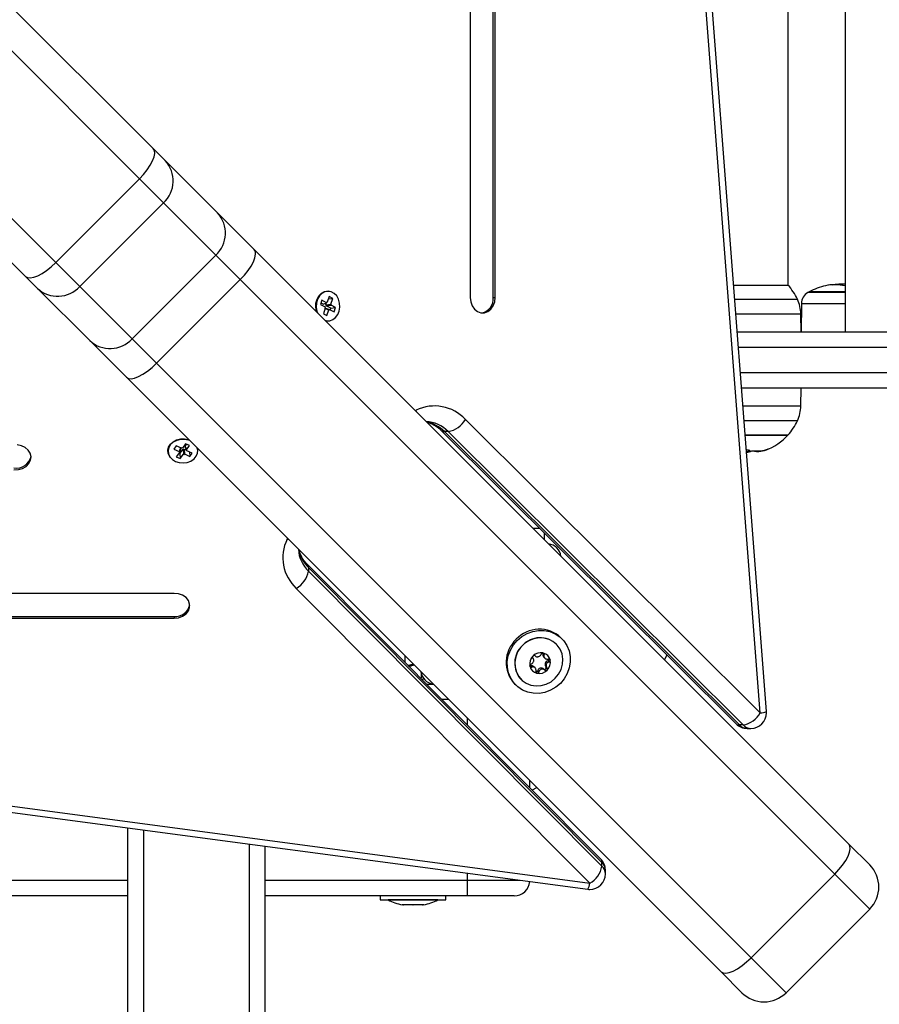
# Model space of a CAD drawing. Units: millimetres. Extents: x -5.7 to 11.4, y -0.5 to 15.
# Drawn here: x 6.2 to 6.5, y 6.1 to 6.4 of the extents above; entities that cross this region are included whole.
import ezdxf

# ---------------------------------------------------------------- set-up
doc = ezdxf.new("R2010")
doc.units = ezdxf.units.MM
doc.layers.add('DIASTASEIS', color=253, linetype='Continuous', lineweight=5)
doc.styles.get("Standard").update_dxf_attribs({"font": 'ARIALN.TTF'})
doc.dimstyles.get("Standard").update_dxf_attribs({"dimtxt": 0.18, "dimasz": 0.15, "dimexe": 0.18, "dimexo": 0.0625, "dimgap": 0.09, "dimtad": 0, "dimtih": 1, "dimtoh": 1, "dimzin": 0, "dimdsep": 46, "dimtxsty": 'Standard', "dimblk": 'OBLIQUE', "dimcen": 0.09, "dimadec": 0, "dimazin": 0, "dimtfac": 1, "dimtofl": 0, "dimtmove": 0, "dimatfit": 3, "dimfxl": 1, "dimtolj": 1, "dimtzin": 0, "dimarcsym": 0})

# ---------------------------------------------------------------- blocks, each defined once
blk = doc.blocks.new('sadw')
at = {"color": 7, "linetype": 'Continuous', "lineweight": 25}
for p, q in [((2650.311672920951, 2877.104497452993), (2650.311672920951, 2876.340497452993)), ((2650.191340855036, 2877.093379207158), (2650.191340855036, 2876.351615698827)), ((2650.198732367828, 2876.351615698827), (2650.198732367828, 2877.093379207158)), ((2650.199333365179, 2876.351615698827), (2650.199333365179, 2877.093379207158)), ((2650.293399525863, 2876.355459789721), (2650.293399525863, 2877.089535116264)), ((2650.284395062577, 2876.218260597316), (2650.235281889783, 2876.856432826355)), ((2650.286375334505, 2876.218644258434), (2650.237262161711, 2876.856816487474)), ((2649.784408899389, 2876.704550272775), (2650.089591297851, 2876.399367874314)), ((2650.085169098664, 2876.389647937877), (2649.778412623809, 2876.696404412731)), ((2649.751542566124, 2876.669534355046), (2650.058299040978, 2876.362777880192)), ((2650.048579104542, 2876.358355681004), (2649.74339670608, 2876.663538079466)), ((2650.089591297851, 2876.399367874314), (2650.093451381466, 2876.395507790699)), ((2650.093451381466, 2876.395507790699), (2650.110232041052, 2876.378727131113)), ((2650.085169098664, 2876.389647937877), (2650.058299040978, 2876.362777880192)), ((2650.092889265894, 2876.381927770647), (2650.085169098664, 2876.389647937877)), ((2650.092889265894, 2876.381927770647), (2650.066019208209, 2876.355057712961)), ((2650.10966992548, 2876.365147111061), (2650.092889265894, 2876.381927770647)), ((2650.110232041052, 2876.378727131113), (2650.121992965548, 2876.366966206616)), ((2650.121992965548, 2876.366966206616), (2650.312818522747, 2876.176140649417)), ((2650.058299040978, 2876.362777880192), (2650.066019208209, 2876.355057712961)), ((2650.10966992548, 2876.365147111061), (2650.082799867795, 2876.338277053375)), ((2650.117510541811, 2876.35730649473), (2650.10966992548, 2876.365147111061)), ((2650.052439188157, 2876.354495597389), (2650.048579104542, 2876.358355681004)), ((2650.117510541811, 2876.35730649473), (2650.090640484125, 2876.330436437045)), ((2650.308336099009, 2876.166480937531), (2650.117510541811, 2876.35730649473)), ((2650.069219847743, 2876.337714937803), (2650.052439188157, 2876.354495597389)), ((2650.066019208209, 2876.355057712961), (2650.082799867795, 2876.338277053375)), ((2650.275837550857, 2876.35557128834), (2650.293299525862, 2876.35557128834)), ((2650.311672920951, 2876.353394521993), (2650.30013787347, 2876.353394521993)), ((2650.310917616544, 2876.355983326443), (2650.311672920951, 2876.355967947324)), ((2650.310917616556, 2876.355433236035), (2650.310917616556, 2876.355983326443)), ((2650.143726372237, 2876.350694919655), (2650.143250886882, 2876.349317938274)), ((2650.14413873779, 2876.349438103694), (2650.143425512063, 2876.349823643908)), ((2650.145193777258, 2876.349901701428), (2650.143726372237, 2876.350694919655)), ((2650.14413873779, 2876.349438103694), (2650.145193777258, 2876.349901701428)), ((2650.144984478548, 2876.349253266192), (2650.14521707816, 2876.349926862826)), ((2650.145273024817, 2876.350131198325), (2650.145193777258, 2876.349901701428)), ((2650.145199851944, 2876.349919293408), (2650.145456450445, 2876.350032046047)), ((2650.145456450445, 2876.350032046047), (2650.145273024817, 2876.350131198325)), ((2650.146090430917, 2876.351868021222), (2650.145456450445, 2876.350032046047)), ((2650.145830053641, 2876.351113981882), (2650.147190984683, 2876.351273107551)), ((2650.147190984683, 2876.351273107551), (2650.146090430917, 2876.351868021222)), ((2650.146557004211, 2876.349437132376), (2650.147190984683, 2876.351273107551)), ((2650.198732367828, 2876.351615698827), (2650.199333365179, 2876.351615698827)), ((2650.143250886882, 2876.349317938274), (2650.144718291904, 2876.348524720046)), ((2650.144822469972, 2876.348196070871), (2650.144188489499, 2876.346360095696)), ((2650.144718291904, 2876.348524720046), (2650.144639044344, 2876.34829522315)), ((2650.144639044344, 2876.34829522315), (2650.144822469972, 2876.348196070871)), ((2650.144755584701, 2876.348002374531), (2650.145923023738, 2876.347601157201)), ((2650.144768646974, 2876.34799788538), (2650.144836746988, 2876.348195099554)), ((2650.144836746988, 2876.348195099554), (2650.146185696924, 2876.347731501819)), ((2650.144984478548, 2876.349253266192), (2650.146557004211, 2876.349437132376)), ((2650.145167904176, 2876.349154113913), (2650.144984478548, 2876.349253266192)), ((2650.145088656617, 2876.348924617017), (2650.145167904176, 2876.349154113913)), ((2650.145088656617, 2876.348924617017), (2650.146661182279, 2876.349108483201)), ((2650.146556061638, 2876.34813139879), (2650.145088656617, 2876.348924617017)), ((2650.145167904176, 2876.349154113913), (2650.146740429838, 2876.349337980098)), ((2650.145289043265, 2876.345765182026), (2650.145923023738, 2876.347601157201)), ((2650.145923023738, 2876.347601157201), (2650.146106449366, 2876.347502004923)), ((2650.146106449366, 2876.347502004923), (2650.146185696924, 2876.347731501819)), ((2650.146185696924, 2876.347731501819), (2650.147653101945, 2876.346938283592)), ((2650.146381436457, 2876.347625693155), (2650.146556061638, 2876.34813139879)), ((2650.146556061638, 2876.34813139879), (2650.1481285873, 2876.348315264974)), ((2650.146740429838, 2876.349337980098), (2650.146557004211, 2876.349437132376)), ((2650.146661182279, 2876.349108483201), (2650.146740429838, 2876.349337980098)), ((2650.1481285873, 2876.348315264974), (2650.146661182279, 2876.349108483201)), ((2650.147653101945, 2876.346938283592), (2650.1481285873, 2876.348315264974)), ((2650.297618520832, 2876.349688298985), (2650.297538313534, 2876.340497452993)), ((2650.144188489499, 2876.346360095696), (2650.145289043265, 2876.345765182026)), ((2650.297499525862, 2876.340497452993), (2650.297399780941, 2876.346211835729)), ((2650.276997619952, 2876.340497452993), (2650.346912463429, 2876.340497452993)), ((2650.080980772239, 2876.325954013308), (2650.069219847743, 2876.337714937803)), ((2650.082799867795, 2876.338277053375), (2650.090640484125, 2876.330436437045)), ((2650.090640484125, 2876.330436437045), (2650.281466041325, 2876.139610879846)), ((2650.271806329438, 2876.135128456108), (2650.080980772239, 2876.325954013308)), ((2650.346912463429, 2876.322497452993), (2650.278382884101, 2876.322497452993)), ((2650.297399780941, 2876.316783070257), (2650.297499525862, 2876.322497452993)), ((2650.189765701276, 2876.312438260413), (2650.284395062577, 2876.218260597316)), ((2650.182031654346, 2876.308894278307), (2650.276661015647, 2876.21471661521)), ((2650.184272987246, 2876.308525219628), (2650.183070992543, 2876.308525219628)), ((2650.183070992543, 2876.308525219628), (2650.277700353844, 2876.214347556532)), ((2650.278902348547, 2876.214347556532), (2650.184272987246, 2876.308525219628)), ((2650.279542953196, 2876.307423617645), (2650.293299525862, 2876.307423617645)), ((2650.288188702818, 2876.307423617645), (2650.279542953196, 2876.307423617645)), ((2650.293299525862, 2876.307423617645), (2650.288188702818, 2876.307423617645)), ((2650.096901072314, 2876.303970083416), (2650.09615484538, 2876.302930090649)), ((2650.09615484538, 2876.302930090649), (2650.097889790969, 2876.30213486047)), ((2650.098636017904, 2876.303174853237), (2650.096901072314, 2876.303970083416)), ((2650.098325475116, 2876.303317193722), (2650.097889790969, 2876.30213486047)), ((2650.098463645653, 2876.303168403782), (2650.097982288013, 2876.30186212457)), ((2650.098158050164, 2876.301465765198), (2650.099153019411, 2876.302852422221)), ((2650.098298534585, 2876.30324408414), (2650.098463645653, 2876.303168403782)), ((2650.098760389059, 2876.303348185364), (2650.098636017904, 2876.303174853237)), ((2650.098977257258, 2876.303248781592), (2650.098760389059, 2876.303348185364)), ((2650.099972226504, 2876.304635438615), (2650.098977257258, 2876.303248781592)), ((2650.099153019411, 2876.302852422221), (2650.099369887609, 2876.302753018449)), ((2650.099153019411, 2876.302852422221), (2650.099283497205, 2876.301265701936)), ((2650.099369887609, 2876.302753018449), (2650.099494258765, 2876.302926350576)), ((2650.099369887609, 2876.302753018449), (2650.099500365403, 2876.301166298163)), ((2650.099494258765, 2876.302926350576), (2650.100291449746, 2876.30256094988)), ((2650.099494258765, 2876.302926350576), (2650.099624736559, 2876.301339630291)), ((2650.09979710881, 2876.303750069151), (2650.100318502758, 2876.304476719328)), ((2650.09979710881, 2876.303750069151), (2650.100278466451, 2876.302652358958)), ((2650.099889605853, 2876.303477333251), (2650.099906426606, 2876.3035007758)), ((2650.099889605853, 2876.303477333251), (2650.100370963494, 2876.302379623058)), ((2650.101273435696, 2876.30403901598), (2650.099972226504, 2876.304635438615)), ((2650.100278466451, 2876.302652358958), (2650.101273435696, 2876.30403901598)), ((2650.10049533465, 2876.302552955186), (2650.100278466451, 2876.302652358958)), ((2650.100370963494, 2876.302379623058), (2650.10049533465, 2876.302552955186)), ((2650.102105909084, 2876.301584392879), (2650.100370963494, 2876.302379623058)), ((2650.28001517917, 2876.302791555543), (2650.279902168395, 2876.302756007074)), ((2650.097982288013, 2876.30186212457), (2650.096987318766, 2876.300475467548)), ((2650.096987318766, 2876.300475467548), (2650.098288527959, 2876.299879044913)), ((2650.097889790969, 2876.30213486047), (2650.097765419814, 2876.301961528342)), ((2650.097765419814, 2876.301961528342), (2650.097982288013, 2876.30186212457)), ((2650.097811773911, 2876.301624484485), (2650.098158050164, 2876.301465765198)), ((2650.098158050164, 2876.301465765198), (2650.098288527959, 2876.299879044913)), ((2650.098288527959, 2876.299879044913), (2650.099283497205, 2876.301265701936)), ((2650.099283497205, 2876.301265701936), (2650.099500365403, 2876.301166298163)), ((2650.099500365403, 2876.301166298163), (2650.099624736559, 2876.301339630291)), ((2650.099624736559, 2876.301339630291), (2650.101359682149, 2876.300544400112)), ((2650.101241584706, 2876.301980564859), (2650.101359682149, 2876.300544400112)), ((2650.101359682149, 2876.300544400112), (2650.102105909084, 2876.301584392879)), ((2650.211461719171, 2876.277497452993), (2650.213579066213, 2876.277497452993)), ((2650.233230363645, 2876.171285963208), (2650.139052700548, 2876.265915324509)), ((2650.139421759227, 2876.264875986312), (2650.139421759227, 2876.263673991609)), ((2650.233599422324, 2876.170246625011), (2650.139421759227, 2876.264875986312)), ((2650.139421759227, 2876.263673991609), (2650.233599422324, 2876.169044630308)), ((2650.22968638154, 2876.163551916278), (2650.135508718442, 2876.25818127758)), ((2650.096331280029, 2876.256606123819), (2649.354567771697, 2876.256606123819)), ((2649.354567771697, 2876.249214611028), (2650.096331280029, 2876.249214611028)), ((2649.354567771697, 2876.248613613676), (2650.096331280029, 2876.248613613676)), ((2650.096331280029, 2876.249214611028), (2650.096331280029, 2876.248613613676)), ((2650.220760477359, 2876.242035743901), (2650.22042395363, 2876.24237226763)), ((2650.218995299051, 2876.240265388304), (2650.218992710406, 2876.240267976948)), ((2650.170449525863, 2876.234367912642), (2650.170449525863, 2876.236485259684)), ((2650.214633483928, 2876.237280045688), (2650.214653151369, 2876.237461732031)), ((2650.215021659214, 2876.236891870403), (2650.214633483928, 2876.237280045688)), ((2650.214893742004, 2876.236169008546), (2650.215249141151, 2876.235813609399)), ((2650.210489516829, 2876.233293497552), (2650.210666933167, 2876.233313494927)), ((2650.211055108453, 2876.232925319641), (2650.210666933167, 2876.233313494927)), ((2650.212133369456, 2876.232697837705), (2650.211777970309, 2876.233053236851)), ((2650.216018741363, 2876.232635344273), (2650.215630566078, 2876.233023519559)), ((2650.216609262353, 2876.234597160482), (2650.216221087067, 2876.234985335768)), ((2650.175653956741, 2876.229777065614), (2650.175653956741, 2876.230656525732)), ((2650.175801199059, 2876.230265573175), (2650.175653956741, 2876.230310166819)), ((2650.213349818373, 2876.231337716502), (2650.212961643088, 2876.231725891788)), ((2650.215311634582, 2876.231928237492), (2650.214923459297, 2876.232316412777)), ((2650.17581220258, 2876.228979515267), (2650.176490502081, 2876.22924380664)), ((2650.177287190465, 2876.227497452993), (2650.179437332554, 2876.227497452993)), ((2650.205574711225, 2876.227523025226), (2650.205911234954, 2876.227186501496)), ((2650.207679001907, 2876.228954268449), (2650.207681590552, 2876.228951679805)), ((2650.278902348547, 2876.214347556532), (2650.277700353844, 2876.214347556532)), ((2649.863298299601, 2876.212555864266), (2650.22968638154, 2876.163551916278)), ((2650.280188081118, 2876.213260597316), (2650.281390075821, 2876.213260597316)), ((2649.862635458266, 2876.210604981637), (2650.229023540204, 2876.161601033649)), ((2650.210449525863, 2876.194176063242), (2650.210449525863, 2876.196485259684)), ((2650.081449525863, 2874.482044609976), (2650.081449525862, 2876.181338873605)), ((2650.312818522747, 2876.176140649417), (2650.319542158353, 2876.169417013811)), ((2650.125449525863, 2876.175453928604), (2650.125449525863, 2874.485430811231)), ((2650.233599422324, 2876.169044630308), (2650.233599422324, 2876.170246625011)), ((2650.234686381539, 2876.166556903035), (2650.234686381539, 2876.167758897737)), ((2650.308336099009, 2876.166480937531), (2650.281466041325, 2876.139610879846)), ((2650.190449525863, 2876.159497452993), (2650.190449525863, 2876.164497452993)), ((2650.081449525862, 2876.159497452993), (2649.826449525863, 2876.159497452993)), ((2650.190449525863, 2876.159497452993), (2650.125449525863, 2876.159497452993)), ((2650.162449525862, 2876.159497452993), (2650.162449525862, 2876.158197452993)), ((2650.162449525862, 2876.158197452993), (2650.183449525863, 2876.158197452993)), ((2650.164949525863, 2876.158197452993), (2650.164949525863, 2876.158187452993)), ((2650.172949525862, 2876.158187452993), (2650.164949525863, 2876.158187452993)), ((2650.180949525863, 2876.158187452993), (2650.172949525862, 2876.158187452993)), ((2650.180949525863, 2876.158187452993), (2650.180949525863, 2876.158197452993)), ((2650.183449525863, 2876.158197452993), (2650.183449525863, 2876.159497452993)), ((2650.205449525863, 2876.159497452993), (2650.190449525863, 2876.159497452993)), ((2650.16993223469, 2876.156624389249), (2650.1695033563, 2876.156624389249)), ((2650.172882764104, 2876.156624389249), (2650.169998996448, 2876.156624389249)), ((2650.175900055277, 2876.156624389249), (2650.173016287621, 2876.156624389249)), ((2650.176395695425, 2876.156624389249), (2650.175966817035, 2876.156624389249)), ((2650.292672100668, 2876.128404820503), (2650.319542158353, 2876.155274878187)), ((2650.278529965044, 2876.128404820503), (2650.271806329438, 2876.135128456108))]:
    blk.add_line(p, q, dxfattribs=at)
at = {"color": 8, "linetype": 'Continuous', "lineweight": 25}
for p, q in [((2650.311672920951, 2876.353172560027), (2650.299716931612, 2876.353172560027)), ((2650.307676756117, 2876.355660355131), (2650.307676756117, 2876.355666914485)), ((2650.276188405463, 2876.351012314569), (2650.296305774072, 2876.351012314569)), ((2650.297618520832, 2876.349688298985), (2650.311672920951, 2876.349688298985)), ((2650.277833189798, 2876.346211835729), (2650.276557846088, 2876.346211835729)), ((2650.297399780941, 2876.346211835729), (2650.277833189798, 2876.346211835729)), ((2650.348003179636, 2876.335497452993), (2650.277382415548, 2876.335497452993)), ((2650.277998088504, 2876.327497452993), (2650.348003179636, 2876.327497452993)), ((2650.173689413883, 2876.315269758281), (2650.173956262638, 2876.315394448635)), ((2650.174106348315, 2876.314852823849), (2650.173956262638, 2876.315394448635)), ((2650.278822657965, 2876.316783070257), (2650.297399780941, 2876.316783070257)), ((2650.290044059445, 2876.311982591416), (2650.279192098589, 2876.311982591416)), ((2650.296305774072, 2876.311982591416), (2650.290044059445, 2876.311982591416)), ((2650.281048009243, 2876.302527611792), (2650.281048009243, 2876.302460389494)), ((2650.13255253022, 2876.273990716218), (2650.132677220574, 2876.274257564972)), ((2650.13255253022, 2876.273990716218), (2650.133094155006, 2876.273840630541)), ((2650.184437332554, 2876.222497452993), (2650.182263323761, 2876.222497452993)), ((2650.190449525863, 2876.214271987942), (2650.190449525863, 2876.216485259684)), ((2650.086449525862, 2876.180670129855), (2650.086449525862, 2874.482429405573)), ((2650.120449525863, 2874.485046015634), (2650.120449525863, 2876.176122672354)), ((2650.190449525863, 2876.164497452993), (2650.190449525863, 2876.166760259851)), ((2650.319542158353, 2876.155274878187), (2650.308336099009, 2876.166480937531)), ((2649.821449525863, 2876.164497452993), (2650.081449525862, 2876.164497452993)), ((2650.125449525863, 2876.164497452993), (2650.190449525863, 2876.164497452993)), ((2650.190449525863, 2876.164497452993), (2650.207367866094, 2876.164497452993)), ((2650.281466041325, 2876.139610879846), (2650.292672100668, 2876.128404820503))]:
    blk.add_line(p, q, dxfattribs=at)
at = {"color": 7, "linetype": 'Continuous', "lineweight": 25, "flags": 128}
for points in [[(2650.085169098664, 2876.389647937877), (2650.086497698292, 2876.391078332041), (2650.087673446046, 2876.392555551496), (2650.088651158599, 2876.394022827525), (2650.089393263006, 2876.395423773535), (2650.08987124061, 2876.396704551954), (2650.090066723, 2876.397815943189), (2650.089972197899, 2876.398715237095), (2650.089591297851, 2876.399367874314)], [(2650.117510541811, 2876.35730649473), (2650.118840298637, 2876.358735731696), (2650.120019473514, 2876.360209524028), (2650.121002751413, 2876.361671234711), (2650.121752345515, 2876.363064691025), (2650.12223944934, 2876.364336343225), (2650.12244534376, 2876.365437322429), (2650.122362116369, 2876.366325318625), (2650.121992965548, 2876.366966206616)], [(2650.048579104542, 2876.358355681004), (2650.04923174176, 2876.357974780957), (2650.050131035667, 2876.357880255855), (2650.051242426901, 2876.358075738245), (2650.052523205321, 2876.358553715849), (2650.05392415133, 2876.359295820256), (2650.05539142736, 2876.360273532809), (2650.056868646814, 2876.361449280563), (2650.058299040978, 2876.362777880192)], [(2650.142036552082, 2876.346922620082), (2650.141952719355, 2876.347190487625), (2650.141736845897, 2876.34847763079), (2650.14180653117, 2876.349789913871), (2650.142156606938, 2876.351030010836), (2650.14276110968, 2876.352105949364), (2650.143575206194, 2876.352937932019), (2650.144538518666, 2876.353464254452), (2650.145579602618, 2876.353645881737), (2650.146621245613, 2876.353469343408), (2650.146697152801, 2876.35344188283)], [(2650.144740708877, 2876.344208547891), (2650.145179213885, 2876.344101088231), (2650.146214976818, 2876.344103619025), (2650.147211785124, 2876.344455690177), (2650.148095710089, 2876.345131190181), (2650.148801195044, 2876.346080020293), (2650.149275917397, 2876.347231810123), (2650.149484669162, 2876.348501136688), (2650.149411968176, 2876.349793859845), (2650.149063206339, 2876.35101410423), (2650.14846424972, 2876.352071369899), (2650.147659520192, 2876.352887244296), (2650.146708700863, 2876.353401217747), (2650.145682309652, 2876.353575171193), (2650.1446564693, 2876.353396203304), (2650.143707261694, 2876.352877587308), (2650.142905085218, 2876.352057786582), (2650.142309433633, 2876.350997601995), (2650.141964483692, 2876.349775662588), (2650.141895818753, 2876.348482594016), (2650.142108531382, 2876.347214297261), (2650.142299637572, 2876.346659534592)], [(2650.191340855036, 2876.351615698827), (2650.191502731446, 2876.350207036042), (2650.191975246411, 2876.34891249474), (2650.192720119579, 2876.347836950955), (2650.193677005755, 2876.34706753885), (2650.194768383713, 2876.346666591617), (2650.195905836502, 2876.346666591617), (2650.19699721446, 2876.34706753885), (2650.197954100637, 2876.347836950955), (2650.198698973804, 2876.34891249474), (2650.199171488769, 2876.350207036042), (2650.199333365179, 2876.351615698827)], [(2650.145602804492, 2876.34398735207), (2650.145069031038, 2876.344031017486), (2650.144893161406, 2876.344066010758)], [(2650.080980772239, 2876.325954013308), (2650.08162166023, 2876.325584862487), (2650.082509656426, 2876.325501635095), (2650.083610635631, 2876.325707529516), (2650.08488228783, 2876.32619463334), (2650.086275744144, 2876.326944227442), (2650.087737454828, 2876.327927505341), (2650.089211247159, 2876.329106680219), (2650.090640484125, 2876.330436437045)], [(2650.095130820137, 2876.300196601162), (2650.094900955878, 2876.300496703849), (2650.094428870858, 2876.301477806658), (2650.094305475059, 2876.302524325728), (2650.094539920181, 2876.303558645528), (2650.095114818503, 2876.304504055289), (2650.095987532446, 2876.305290438295), (2650.097093336809, 2876.305859472116), (2650.098350219141, 2876.306168954115), (2650.09966496223, 2876.30619593143), (2650.100940057595, 2876.305938403276), (2650.101024358773, 2876.305910426774)], [(2650.101291259748, 2876.305645788715), (2650.100913560171, 2876.305783409099), (2650.099657134811, 2876.306037166513), (2650.098361642252, 2876.306010584201), (2650.097123163249, 2876.305705633652), (2650.096033550125, 2876.30514493165), (2650.0951736145, 2876.304370062901), (2650.094607133866, 2876.303438495873), (2650.0943761215, 2876.302419320632), (2650.094497710533, 2876.301388124743), (2650.094962883261, 2876.300421387287), (2650.095737139952, 2876.299590806759), (2650.096763057529, 2876.298957983518)], [(2650.044891023139, 2876.296297053639), (2650.046312971147, 2876.296343761514), (2650.047660855943, 2876.296708764582), (2650.048825479918, 2876.297362492461), (2650.049712492163, 2876.298251984009), (2650.050250032221, 2876.29930517791), (2650.050394551794, 2876.300436750657), (2650.050134342766, 2876.301555028957), (2650.049490485724, 2876.302569416552), (2650.048515142136, 2876.303397733792), (2650.047287328541, 2876.30397287534), (2650.045906515092, 2876.304248246649)], [(2650.096763057529, 2876.298957983518), (2650.097964548379, 2876.298569851167), (2650.099252503421, 2876.298455195708), (2650.100531400923, 2876.298622520613), (2650.101706390907, 2876.299059416157), (2650.10269032974, 2876.299733479797), (2650.103410243182, 2876.300594719317), (2650.103812738545, 2876.301579260522), (2650.103867964591, 2876.302614084494), (2650.103743091941, 2876.303191693606)], [(2650.215118799782, 2876.273840372382), (2650.215117504745, 2876.274997452993), (2650.215118411121, 2876.275965455903)], [(2650.096331280029, 2876.248613613676), (2650.097739942813, 2876.248775490086), (2650.099034484116, 2876.249248005051), (2650.1001100279, 2876.249992878219), (2650.100879440005, 2876.250949764396), (2650.101280387238, 2876.252041142353), (2650.101280387238, 2876.253178595142), (2650.100879440005, 2876.2542699731), (2650.1001100279, 2876.255226859277), (2650.099034484116, 2876.255971732444), (2650.097739942813, 2876.256444247409), (2650.096331280029, 2876.256606123819)], [(2650.206426654948, 2876.241520323907), (2650.207908567794, 2876.242766952193), (2650.209575300436, 2876.243735843487), (2650.211370094293, 2876.244394003359), (2650.213231829813, 2876.244719018962), (2650.215097107824, 2876.244699822282), (2650.216902408523, 2876.244337067038), (2650.218586254558, 2876.243643106423), (2650.220091304574, 2876.242641572436), (2650.221366305895, 2876.241366571115), (2650.222367839882, 2876.2398615211), (2650.223061800496, 2876.238177675064), (2650.223424555741, 2876.236372374366), (2650.223443752421, 2876.234507096354), (2650.223118736817, 2876.232645360834), (2650.222460576946, 2876.230850566978), (2650.221491685651, 2876.229183834336), (2650.220245057366, 2876.227701921489), (2650.21876314452, 2876.226455293204), (2650.217096411878, 2876.22548640191), (2650.215301618021, 2876.224828242038), (2650.213439882501, 2876.224503226434), (2650.21157460449, 2876.224522423115), (2650.209769303791, 2876.224885178359), (2650.208085457755, 2876.225579138973), (2650.206580407741, 2876.22658067296), (2650.205305406419, 2876.227855674282), (2650.204303872432, 2876.229360724297), (2650.203609911818, 2876.231044570332), (2650.203247156573, 2876.232849871031), (2650.203227959893, 2876.234715149043), (2650.203552975497, 2876.236576884562), (2650.204211135368, 2876.238371678419), (2650.205180026662, 2876.240038411061), (2650.206426654948, 2876.241520323907)], [(2650.218602598103, 2876.229344380752), (2650.219695581573, 2876.230683510179), (2650.220491312392, 2876.23220616936), (2650.220952583073, 2876.233841160445), (2650.22105782511, 2876.235512033066), (2650.220802117504, 2876.237140659078), (2650.220197416857, 2876.238650885738), (2650.219271998301, 2876.239972096525), (2650.218069133377, 2876.241042513093), (2650.216645066714, 2876.241812083952), (2650.215066386084, 2876.242244824824), (2650.213406908841, 2876.242320501226), (2650.211744230296, 2876.242035574615), (2650.210156095448, 2876.241403367842), (2650.20871676372, 2876.240453442193), (2650.207493536662, 2876.239230215135), (2650.206543611013, 2876.237790883407), (2650.20591140424, 2876.23620274856), (2650.205626477629, 2876.234540070014), (2650.205702154031, 2876.232880592771), (2650.206134894903, 2876.231301912142), (2650.206904465762, 2876.229877845478), (2650.20797488233, 2876.228674980554), (2650.209296093118, 2876.227749561998), (2650.210806319778, 2876.227144861351), (2650.212434945789, 2876.226889153745), (2650.214105818411, 2876.226994395783), (2650.215740809495, 2876.227455666463), (2650.217263468676, 2876.228251397283), (2650.218602598103, 2876.229344380752)], [(2650.253700954286, 2876.235258217878), (2650.254383960585, 2876.236677316752), (2650.254451162119, 2876.236820453536)], [(2650.21112652532, 2876.193495816736), (2650.211269662103, 2876.193563018271), (2650.212688760977, 2876.194246024569)], [(2650.308336099009, 2876.166480937531), (2650.309665855836, 2876.167910174497), (2650.310845030713, 2876.169383966829), (2650.311828308612, 2876.170845677512), (2650.312577902714, 2876.172239133826), (2650.313065006539, 2876.173510786026), (2650.313270900959, 2876.17461176523), (2650.313187673568, 2876.175499761426), (2650.312818522747, 2876.176140649417)], [(2650.271806329438, 2876.135128456108), (2650.27244721743, 2876.134759305287), (2650.273335213625, 2876.134676077896), (2650.274436192829, 2876.134881972317), (2650.275707845029, 2876.135369076141), (2650.277101301343, 2876.136118670243), (2650.278563012027, 2876.137101948142), (2650.280036804358, 2876.138281123019), (2650.281466041325, 2876.139610879846)]]:
    blk.add_lwpolyline(points, dxfattribs=at)
at = {"color": 7, "linetype": 'Continuous', "lineweight": 25}
for centre, radius, start, end in [((2650.086357006161, 2876.388999803222), 0.009627256201255307, 312.7278867809244, 42.53154956985446), ((2650.103137665747, 2876.372219143636), 0.009627256201260261, 312.7278867809244, 42.53154956985446), ((2650.058947175633, 2876.361589972695), 0.009627256201258308, 227.4684504301455, 317.2721132190755), ((2650.279949525863, 2876.343497452993), 0.01799999999999984, 24.67636745624066, 42.12641581550582), ((2650.301618368524, 2876.349653392843), 0.004000000000000715, 118.3827419055393, 179.5000000000388), ((2650.31088787347, 2876.33249745282), 0.02349999999999949, 117.2224770434454, 118.3827419033544), ((2650.31088787347, 2876.33249745282), 0.02349999999999972, 103.5928425821662, 117.2224770434454), ((2650.307898527247, 2876.345186082762), 0.01046409020641582, 93.85835559053542, 104.081103584084), ((2650.308370178901, 2876.342275644098), 0.01340238743988203, 76.09822828369519, 102.9584445161615), ((2650.194153741309, 2876.351146943567), 0.004602559320104538, 281.0591078129777, 5.845518884848637), ((2650.285401608599, 2876.346002406852), 0.01200000000000198, 0.999999999016889, 24.67636745588518), ((2650.07572783522, 2876.344809313109), 0.009627256201260613, 227.4684504301455, 317.2721132172392), ((2650.179860586157, 2876.303218411004), 0.01353207037500295, 42.94791549729196, 115.8693670646968), ((2650.285401608599, 2876.316992499134), 0.01200000000000198, 335.3236325441148, 359.0000000009831), ((2650.182809527611, 2876.316391036715), 0.008000799494265715, 280.5395484551591, 330.3930281708826), ((2650.279949525863, 2876.319497452993), 0.01799999999999984, 317.8735841844942, 335.3236325437593), ((2650.279949525863, 2876.319497452993), 0.01800000000000039, 290.0526721151508, 317.8735841844942), ((2650.277617427182, 2876.309438223006), 0.007775542025932822, 287.5229048771598, 296.1805770313852), ((2650.278294382378, 2876.309201404099), 0.007626741511771131, 282.7577690107983, 296.2981487018358), ((2650.283275002041, 2876.313497908144), 0.01119162325690602, 253.0657881774743, 258.3747172987386), ((2650.283243682856, 2876.313129268622), 0.01081683328655816, 262.8522727040875, 290.1562116424247), ((2650.283681184642, 2876.309264675673), 0.007114919368001564, 256.0235114456325, 297.7746160152296), ((2650.045741705801, 2876.301569936609), 0.004748702583564301, 259.6803277494597, 347.8830745868653), ((2650.144728567852, 2876.268086392698), 0.01353207037500105, 154.1306329353032, 227.0520844999868), ((2650.215949525862, 2876.267997452993), 0.00450000000000047, 6.960878317239593, 83.03912168276041), ((2650.13155594214, 2876.265137451244), 0.008000799494267716, 299.6069718291174, 349.4604515448409), ((2650.09680003529, 2876.253793237544), 0.004602559317522182, 264.1544811004289, 348.9408923648103), ((2650.213513487782, 2876.234982816015), 0.01011723941629442, 46.9184450694494, 137.2002988772378), ((2650.213727542686, 2876.23463933366), 0.007707374156696107, 46.91098350644829, 137.2077604436833), ((2650.213009010115, 2876.234431878441), 0.01014894342956743, 132.9792859937234, 222.9019700594303), ((2650.213307645196, 2876.234219436169), 0.00770737415669872, 132.7922395610939, 223.0890164935517), ((2650.213918977777, 2876.233964956003), 0.003499759528138632, 135.3631542473672, 191.1324898992372), ((2650.213919013108, 2876.233964819697), 0.003499215626493034, 135.4502272627385, 191.0454168802791), ((2650.211851234293, 2876.236095490615), 0.0005352159619623721, 142.1462507906842, 142.7276834629957), ((2650.213982022852, 2876.234028001079), 0.003499759528139828, 78.86751010076281, 134.6368457578636), ((2650.211851488235, 2876.23609574457), 0.0005352159529210175, 127.2723164756218, 127.8537492260336), ((2650.213982159159, 2876.234027965747), 0.00349921562649075, 78.95458312702891, 134.5497727372615), ((2650.21568919676, 2876.236941343143), 0.001108715020727659, 162.212289314567, 224.155121521619), ((2650.214614056947, 2876.236992319461), 0.0004716157597204976, 84.68409074971797, 85.31668723131438), ((2650.214045888185, 2876.234506734298), 0.003017223136696953, 14.10233598964127, 75.89766401873395), ((2650.214619424465, 2876.23701606342), 0.0004471900195761605, 68.15708110262607, 68.81250806658119), ((2650.214045976021, 2876.234506822135), 0.003016460706141132, 14.19747877567363, 75.80252121383407), ((2650.210954659387, 2876.233332921908), 0.0004716157517675483, 184.6833127903068, 185.3159092874047), ((2650.213440244557, 2876.233901090671), 0.00301722313669916, 194.1023359812661, 255.8976640187339), ((2650.210930915467, 2876.233327554403), 0.0004471900529052346, 201.1874919682749, 201.8429188293851), ((2650.21344015672, 2876.233901002835), 0.003016460706134726, 194.1974787756736, 255.8025212243264), ((2650.211005635712, 2876.232257782096), 0.001108715020727778, 45.84487847838103, 107.787710685433), ((2650.215256524639, 2876.232690454216), 0.0005008388165997537, 228.3165212375046, 41.68347876249544), ((2650.21653075922, 2876.233822338524), 0.001203519602103381, 104.9102369612111, 221.5854072083956), ((2650.213567154965, 2876.234442868966), 0.003499759528133087, 315.3631542473672, 11.13248989193242), ((2650.213567119633, 2876.234443005272), 0.00349921562649804, 315.4502272627385, 11.04541688027914), ((2650.216072530062, 2876.235486506846), 0.0005227251985352696, 286.5108636723119, 4.765084277326858), ((2650.216555217272, 2876.235080270565), 0.0004471900558184007, 21.18749200490447, 21.84291886156104), ((2650.216531473342, 2876.23507490306), 0.0004716157650463303, 4.683312824680343, 5.315909248988192), ((2650.179949525862, 2876.231997452993), 0.004500000000000291, 186.9608783172396, 263.0391216827604), ((2650.212460453183, 2876.231874464253), 0.0005227476428591951, 265.2883283818063, 343.4880981980156), ((2650.212866708274, 2876.231391761542), 0.0004471900117199325, 248.1570810802662, 248.8125080556089), ((2650.213504109889, 2876.23437982389), 0.003499759528129506, 258.8675101080676, 314.6368457526328), ((2650.212872075788, 2876.231415505437), 0.0004716156875884884, 264.6840907111311, 265.3166872344178), ((2650.213503973583, 2876.234379859222), 0.003499215626483389, 258.9545831197209, 314.5497727372615), ((2650.214124640332, 2876.231416219635), 0.001203519602106074, 48.41459280779721, 165.089763038789), ((2650.215634644549, 2876.232312080345), 0.0005352158841527125, 307.2723164494305, 307.8537492062301), ((2650.21563489843, 2876.232312334368), 0.0005352159854595018, 322.1462508239142, 322.727683470834), ((2650.277438888912, 2876.222213373619), 0.008000799494258928, 280.5395484551591, 330.3930281708826), ((2650.281390075821, 2876.218260597316), 0.005, 270, 0), ((2650.281390075821, 2876.218260597316), 0.005000000000000965, 0, 4.40075828156881), ((2650.280188081118, 2876.218260597316), 0.005000000000001397, 225.1370730341413, 270), ((2650.22968638154, 2876.167758897737), 0.005000000000000109, 0, 44.86292696953456), ((2650.225733605237, 2876.170508089943), 0.008000799494277186, 299.6069718335577, 349.4604515448409), ((2650.22968638154, 2876.166556903035), 0.005, 270, 0), ((2650.312471090541, 2876.162345945999), 0.0100000000000004, 315, 45.00000000000001), ((2650.205449525863, 2876.164497452993), 0.005000000000001819, 270, 355.2974198367795), ((2650.22968638154, 2876.166556903035), 0.004999999999999958, 262.3819720294586, 270), ((2650.172949525862, 2876.174079558256), 0.01779210526315727, 243.2795631107752, 258.8317380081197), ((2650.172949525862, 2876.174079558256), 0.01779210526315808, 281.1682619933171, 296.7204368905329), ((2650.285601032856, 2876.135475888314), 0.01000000000000169, 225, 315)]:
    blk.add_arc(centre, radius, start, end, dxfattribs=at)
at = {"color": 8, "linetype": 'Continuous', "lineweight": 25}
for centre, radius, start, end in [((2650.176601960965, 2876.301160781558), 0.01063388886022139, 43.83184343022317, 86.88269082697722), ((2650.175257797714, 2876.300939894596), 0.01088958995106746, 44.15218963454463, 79.03903077552395), ((2650.182973543212, 2876.30989892994), 0.001377162441777859, 226.8959496480498, 274.057695190948), ((2650.14685731114, 2876.271377640527), 0.01070670999407196, 183.2709325676048, 226.0145331739495), ((2650.146932966531, 2876.272649098496), 0.0108092325440137, 190.8270822456659, 225.9816973407641), ((2650.138048131287, 2876.264973452644), 0.001377081480167499, 355.9413567447634, 43.11880016251988), ((2650.284373356812, 2876.223675062318), 0.005414508509655977, 270.2296888221997, 291.6997805257762), ((2650.277602839852, 2876.215720953529), 0.001376854491358806, 226.8398071554029, 274.0613018067318), ((2650.280229372253, 2876.216745415044), 0.003485062346256001, 223.4750717109661, 269.3211418021513), ((2650.281431366956, 2876.216745415044), 0.003485062346252364, 223.4750717163914, 269.321141809627), ((2650.232226025326, 2876.170344139003), 0.001376854491329084, 355.9386981932682, 43.16019284459713), ((2650.231185422788, 2876.167710554128), 0.003501292516046369, 0.7911286495826901, 46.4126578305991), ((2650.231185422788, 2876.166508559425), 0.003501292516038699, 0.7911286495826901, 46.4126578305991), ((2650.226229487068, 2876.163638401089), 0.003457976143145794, 323.9012203014815, 358.5668694198977)]:
    blk.add_arc(centre, radius, start, end, dxfattribs=at)
at = {"color": 7, "linetype": 'Continuous', "lineweight": 25}
for points, knots in [([(2650.305364769856, 2876.355336712415), (2650.305353155819, 2876.355334077089), (2650.305335687669, 2876.355330113415), (2650.305323736708, 2876.355327604864), (2650.305319453338, 2876.355326850874), (2650.305320250959, 2876.355327311414), (2650.305326292307, 2876.355329013265), (2650.305336773429, 2876.355331756985), (2650.305347359782, 2876.355334417773), (2650.305352665058, 2876.355335751208)], [0, 0, 0, 0, 0.2488138836913953, 0.3742297808848776, 0.4989724823736001, 0.6239887748179278, 0.7492483822889098, 0.874337613651988, 0.9999999999999999, 0.9999999999999999, 0.9999999999999999, 0.9999999999999999]), ([(2650.30767675556, 2876.355666914485), (2650.30815839728, 2876.355757273016), (2650.309118537512, 2876.355937400398), (2650.310319233779, 2876.355968051215), (2650.310917616556, 2876.355983326453)], [0, 0, 0, 0, 0.5016368478937031, 1, 1, 1, 1]), ([(2650.177407515991, 2876.311551656172), (2650.177828334323, 2876.311443074736), (2650.178751170556, 2876.311204960383), (2650.180140971623, 2876.310461870933), (2650.18126127737, 2876.30963477618), (2650.181865839748, 2876.309053661779), (2650.182031654346, 2876.308894278307)], [0, 0, 0, 0, 0.2649459089033155, 0.5810148143959111, 0.8850840500320782, 1, 1, 1, 1]), ([(2650.281019776301, 2876.302535865087), (2650.281027953586, 2876.302533916572), (2650.281044381799, 2876.302530001993), (2650.28106868229, 2876.302519257885), (2650.281085113431, 2876.302502833123), (2650.28108119524, 2876.302480686406), (2650.28105908, 2876.302467160487), (2650.281048009243, 2876.302460389494)], [0, 0, 0, 0, 0.1247101160285283, 0.2505433640505538, 0.5001736803218685, 0.7497899641461404, 1, 1, 1, 1]), ([(2650.281673350899, 2876.302364024643), (2650.281687679052, 2876.302369972538), (2650.281716324811, 2876.302381863949), (2650.281767684387, 2876.302392381305), (2650.281809799271, 2876.302397410694), (2650.281841334863, 2876.302399195337), (2650.281871541102, 2876.302399135625), (2650.281889023448, 2876.302397376535), (2650.28189776544, 2876.302396496908)], [0, 0, 0, 0, 0.2492314614324745, 0.4982794589828429, 0.6240154062983326, 0.7487016446348816, 0.8743390652891132, 1, 1, 1, 1]), ([(2650.286970956507, 2876.302974894516), (2650.286978869989, 2876.302977717809), (2650.286994565764, 2876.30298331759), (2650.287012715048, 2876.302989033693), (2650.287025776634, 2876.302992411119), (2650.287032529724, 2876.302992971128), (2650.287032829828, 2876.302990787939), (2650.287025096065, 2876.302984515673), (2650.287008033773, 2876.302975483748), (2650.286996699323, 2876.302969483856)], [0, 0, 0, 0, 0.1261443512295411, 0.2501974951639846, 0.3757810848318635, 0.5004272876053963, 0.6250119633655928, 0.7508961209749235, 1, 1, 1, 1]), ([(2650.139052700548, 2876.265915324509), (2650.138864411598, 2876.266112439936), (2650.138276974754, 2876.266727414235), (2650.137478259955, 2876.267824690783), (2650.136751930711, 2876.269187852274), (2650.136497410895, 2876.270108231414), (2650.136371598319, 2876.270563187227)], [0, 0, 0, 0, 0.1356828293706575, 0.4233126433155311, 0.7149356669176832, 0.9999999999999999, 0.9999999999999999, 0.9999999999999999, 0.9999999999999999]), ([(2650.21142532753, 2876.236419619534), (2650.211396263145, 2876.236374740178), (2650.211336895173, 2876.236283067971), (2650.211305281055, 2876.236124276263), (2650.21132366283, 2876.235970068453), (2650.211376570642, 2876.235867132689), (2650.211419548452, 2876.235821033433), (2650.211429321522, 2876.235810550552)], [0, 0, 0, 0, 0.2241793286590009, 0.4579168649379056, 0.6928668732132074, 0.9301585246312678, 1, 1, 1, 1]), ([(2650.211428638636, 2876.236423924835), (2650.211457317263, 2876.236456771951), (2650.211486788082, 2876.236490526405), (2650.21152210469, 2876.23651761214), (2650.21152305402, 2876.236518340219)], [0, 0, 0, 0, 0.9731194381063918, 1, 1, 1, 1]), ([(2650.212136428303, 2876.236517657333), (2650.212097554976, 2876.236548629029), (2650.212019752991, 2876.236610616503), (2650.211864339804, 2876.23664220101), (2650.211702909135, 2876.236621671346), (2650.211590063852, 2876.236568256658), (2650.211536272834, 2876.23652827632), (2650.211527359322, 2876.236521651326)], [0, 0, 0, 0, 0.239474338157706, 0.4792895256854644, 0.7174731773444075, 0.9531835212987467, 1, 1, 1, 1]), ([(2650.212136428303, 2876.236517657333), (2650.212229665259, 2876.23644331215), (2650.21241623066, 2876.236294548833), (2650.212789492894, 2876.236217109271), (2650.213179590296, 2876.236260032856), (2650.213549948103, 2876.236421029135), (2650.213859292611, 2876.236677673473), (2650.214027007359, 2876.236926199479), (2650.214085785552, 2876.237076351289), (2650.214098244512, 2876.237108178323)], [0, 0, 0, 0, 0.1625469192394712, 0.3252533367990765, 0.4856601812110087, 0.6420855174052317, 0.7978956628273924, 0.957160812735555, 1, 1, 1, 1]), ([(2650.214652563543, 2876.237462360594), (2650.214601499343, 2876.237462270849), (2650.21449590547, 2876.237462085268), (2650.214339677618, 2876.237400251241), (2650.214205572131, 2876.237296197897), (2650.21413061364, 2876.237189640556), (2650.214104532486, 2876.237124003043), (2650.214098244512, 2876.237108178323)], [0, 0, 0, 0, 0.2188401352649324, 0.4525318605379881, 0.687419486208832, 0.9246391462614124, 1, 1, 1, 1]), ([(2650.214657750763, 2876.237461906806), (2650.214698626526, 2876.237455424252), (2650.214740641068, 2876.237448761097), (2650.214779982027, 2876.237433439885), (2650.214781048342, 2876.237433024612)], [0, 0, 0, 0, 0.9728955680445905, 1, 1, 1, 1]), ([(2650.215021659214, 2876.236891870403), (2650.215034822836, 2876.23694396904), (2650.215061184246, 2876.237048301539), (2650.215028899388, 2876.23720343729), (2650.214946475908, 2876.237333897554), (2650.214853157567, 2876.237402657319), (2650.214795421229, 2876.237427081565), (2650.214785807431, 2876.237431148498)], [0, 0, 0, 0, 0.2391956963413462, 0.4790122336650544, 0.7171978718756502, 0.9529100270763861, 0.9999999999999999, 0.9999999999999999, 0.9999999999999999, 0.9999999999999999]), ([(2650.215021659214, 2876.236891870403), (2650.214990006514, 2876.23676673646), (2650.214926667672, 2876.236516336363), (2650.215004752315, 2876.236143278686), (2650.21520501204, 2876.235826378385), (2650.215512099744, 2876.235596911715), (2650.215886031119, 2876.235477367829), (2650.216191764694, 2876.23547647885), (2650.216357761107, 2876.235512861586), (2650.216392954433, 2876.235520575184)], [0, 0, 0, 0, 0.1625348495047549, 0.3252414263230886, 0.4856485442642826, 0.6420740805119721, 0.7978840575290543, 0.9571488802034738, 1, 1, 1, 1]), ([(2650.172007810166, 2876.233556792374), (2650.171856723705, 2876.23350432591), (2650.17168087407, 2876.233443260155), (2650.171465896509, 2876.233385254047), (2650.171435623333, 2876.233377085617)], [0, 0, 0, 0, 0.8591798305552519, 1, 1, 1, 1]), ([(2650.171447704849, 2876.233364946155), (2650.171791999172, 2876.233446265071), (2650.172350470601, 2876.233578170502), (2650.172945803833, 2876.233710079864), (2650.173174117659, 2876.233760667887)], [0, 0, 0, 0, 0.6164940665794921, 0.9999999999999999, 0.9999999999999999, 0.9999999999999999, 0.9999999999999999]), ([(2650.171683842607, 2876.233127675824), (2650.171750634777, 2876.233154012008), (2650.17207828364, 2876.233283204106), (2650.172658643574, 2876.233460801478), (2650.17312251107, 2876.233612356292), (2650.173273197105, 2876.233661588442)], [0, 0, 0, 0, 0.1473923354602351, 0.7230328292501033, 0.9999999999999999, 0.9999999999999999, 0.9999999999999999, 0.9999999999999999]), ([(2650.173041191361, 2876.233893594185), (2650.172790794938, 2876.233815324182), (2650.172418324216, 2876.233698895662), (2650.172091418551, 2876.233581629829), (2650.171984277836, 2876.23354319689)], [0, 0, 0, 0, 0.6722580018200688, 1, 1, 1, 1]), ([(2650.210838800532, 2876.233848734343), (2650.210789065236, 2876.233825247468), (2650.210689514849, 2876.233778236035), (2650.210572216883, 2876.233648908136), (2650.210497446974, 2876.233493768414), (2650.210479615448, 2876.233369941409), (2650.210483906648, 2876.233305158353), (2650.210484618261, 2876.233294415313)], [0, 0, 0, 0, 0.2394312494154096, 0.4792466455975513, 0.7174306043105166, 0.953141228135396, 1, 1, 1, 1]), ([(2650.210513954243, 2876.233165930514), (2650.210501632107, 2876.233205332253), (2650.210488950728, 2876.233245882715), (2650.210485178899, 2876.23328803402), (2650.210485072049, 2876.233289228092)], [0, 0, 0, 0, 0.9716717574779224, 1, 1, 1, 1]), ([(2650.210515830358, 2876.233161171424), (2650.210538004319, 2876.233117958494), (2650.210583857077, 2876.233028599989), (2650.210703824859, 2876.232936655867), (2650.210849878858, 2876.232891461299), (2650.210972349311, 2876.232898486994), (2650.211039031798, 2876.232920107175), (2650.211055108453, 2876.232925319641)], [0, 0, 0, 0, 0.2188401352638859, 0.4525318605367964, 0.687419486207653, 0.9246391462604386, 1, 1, 1, 1]), ([(2650.210838800532, 2876.233848734343), (2650.210958156217, 2876.23390505429), (2650.2111969937, 2876.234017753691), (2650.21147956384, 2876.234325958737), (2650.211664003356, 2876.234691171797), (2650.211730927284, 2876.235077976225), (2650.211677332298, 2876.235443171676), (2650.211550885845, 2876.235681030837), (2650.211450586292, 2876.235787894177), (2650.211429321522, 2876.235810550552)], [0, 0, 0, 0, 0.1625348395170614, 0.3252414164673285, 0.4856485346347397, 0.6420740710481257, 0.7978840479257018, 0.9571488703293687, 1, 1, 1, 1]), ([(2650.212426403672, 2876.231554024423), (2650.212447003792, 2876.231690210945), (2650.212488225797, 2876.231962727879), (2650.212384951704, 2876.232360975007), (2650.212173895423, 2876.232688671862), (2650.21187410899, 2876.232910837262), (2650.211522150607, 2876.233008408155), (2650.211239538123, 2876.232986176043), (2650.211087370006, 2876.232935965011), (2650.211055108453, 2876.232925319641)], [0, 0, 0, 0, 0.1625348495046049, 0.3252414263231232, 0.4856485442642012, 0.6420740805119592, 0.7978840575290407, 0.9571488802034859, 1, 1, 1, 1]), ([(2650.216609262353, 2876.234597160482), (2650.216478854089, 2876.234551893115), (2650.21621789977, 2876.234461310549), (2650.215910140179, 2876.234178294954), (2650.215714904108, 2876.233823878451), (2650.215655281448, 2876.233429772753), (2650.215730849427, 2876.23304260431), (2650.215880416972, 2876.232781624058), (2650.215994544821, 2876.232660932421), (2650.216018741363, 2876.232635344273)], [0, 0, 0, 0, 0.1625348395171223, 0.3252414164672913, 0.4856485346348111, 0.6420740710480769, 0.7978840479257875, 0.9571488703295247, 1, 1, 1, 1]), ([(2650.216970302384, 2876.235246653545), (2650.216947244698, 2876.2352907502), (2650.216899564516, 2876.235381936129), (2650.216772248536, 2876.235481228448), (2650.21661572051, 2876.235536897043), (2650.216483223098, 2876.235539898308), (2650.216410489876, 2876.235524328862), (2650.216392954433, 2876.235520575184)], [0, 0, 0, 0, 0.2188401352640401, 0.4525318605370677, 0.6874194862078618, 0.9246391462605249, 1, 1, 1, 1]), ([(2650.216609262353, 2876.234597160482), (2650.216663601725, 2876.234616043281), (2650.216772367653, 2876.234653839174), (2650.216901163829, 2876.234771668862), (2650.216984313533, 2876.23491842879), (2650.217005586234, 2876.235038814619), (2650.217002093657, 2876.235102799053), (2650.21700151448, 2876.235113409657)], [0, 0, 0, 0, 0.2394312494151976, 0.4792466455975078, 0.7174306043104101, 0.9531412281356596, 1, 1, 1, 1]), ([(2650.216972178498, 2876.235241894456), (2650.216984240779, 2876.235202752572), (2650.216996654726, 2876.235162469542), (2650.217000939318, 2876.235119805475), (2650.217001060692, 2876.235118596877)], [0, 0, 0, 0, 0.9716717574820577, 1, 1, 1, 1]), ([(2650.17561418137, 2876.229777065614), (2650.175625918518, 2876.229738717615), (2650.175663625663, 2876.229615519586), (2650.175500185177, 2876.229491530261), (2650.175387619008, 2876.229406135242)], [0, 0, 0, 0, 0.3112712002409909, 1, 1, 1, 1]), ([(2650.212426403672, 2876.231554024423), (2650.212417839633, 2876.231497326202), (2650.212400689328, 2876.231383782598), (2650.212444471413, 2876.231217149619), (2650.212535278077, 2876.231078306172), (2650.212632042239, 2876.231006100585), (2650.212690578342, 2876.230980876574), (2650.21270032531, 2876.230976676472)], [0, 0, 0, 0, 0.2391956963013487, 0.4790122336255245, 0.7171978718364365, 0.9529100270374384, 1, 1, 1, 1]), ([(2650.212828381978, 2876.230945918163), (2650.212787246348, 2876.230952660585), (2650.212744964698, 2876.230959590847), (2650.212706136808, 2876.230974398991), (2650.2127050844, 2876.230974800357)], [0, 0, 0, 0, 0.9728955680448731, 1, 1, 1, 1]), ([(2650.212833569199, 2876.230945464376), (2650.212883749674, 2876.230946437845), (2650.212987516124, 2876.230948450849), (2650.213136395777, 2876.231017633075), (2650.213260027238, 2876.231132160446), (2650.213324958768, 2876.231248744746), (2650.213344989187, 2876.231320432994), (2650.213349818373, 2876.231337716502)], [0, 0, 0, 0, 0.2188401352465599, 0.4525318605195726, 0.6874194861902263, 0.9246391462424829, 1, 1, 1, 1]), ([(2650.215311634582, 2876.231928237492), (2650.215207344227, 2876.232013636074), (2650.214998661183, 2876.232184517036), (2650.214600209709, 2876.232287145836), (2650.214199317041, 2876.232255017517), (2650.213836261782, 2876.232086718691), (2650.213548891129, 2876.231808100498), (2650.213404297052, 2876.231536453822), (2650.213359346375, 2876.231372474494), (2650.213349818373, 2876.231337716502)], [0, 0, 0, 0, 0.162546919239504, 0.3252533367991262, 0.4856601812110445, 0.6420855174052641, 0.7978956628273157, 0.9571608127354819, 0.9999999999999999, 0.9999999999999999, 0.9999999999999999, 0.9999999999999999]), ([(2650.215311634582, 2876.231928237492), (2650.215355112808, 2876.231892660898), (2650.215442131143, 2876.231821457073), (2650.21560904272, 2876.231778374176), (2650.215778852565, 2876.231790524665), (2650.215895138174, 2876.231840499027), (2650.215949727606, 2876.231879680951), (2650.21595877342, 2876.231886173643)], [0, 0, 0, 0, 0.2394743381575777, 0.4792895256853027, 0.7174731773441402, 0.9531835212985875, 1, 1, 1, 1]), ([(2650.216057494106, 2876.231983900134), (2650.216028555609, 2876.231951312888), (2650.215998817741, 2876.231917825482), (2650.215964014259, 2876.231890226622), (2650.215963078721, 2876.231889484749)], [0, 0, 0, 0, 0.973119438107245, 1, 1, 1, 1]), ([(2650.216060805212, 2876.231988205436), (2650.216088955964, 2876.232033998424), (2650.216146457716, 2876.232127536851), (2650.216170582966, 2876.232293817427), (2650.216141661256, 2876.232458565172), (2650.216078791454, 2876.232571462927), (2650.216029866747, 2876.232623509079), (2650.216018741363, 2876.232635344273)], [0, 0, 0, 0, 0.2241793286589865, 0.457916864937494, 0.6928668732126815, 0.9301585246309875, 1, 1, 1, 1]), ([(2650.16993223469, 2876.156624389249), (2650.16995138286, 2876.156624891164), (2650.169971089279, 2876.156625407712), (2650.169998227665, 2876.156624417306), (2650.169998996448, 2876.156624389249)], [0, 0, 0, 0, 0.971671757480768, 1, 1, 1, 1]), ([(2650.172882764104, 2876.156624389249), (2650.172926269374, 2876.156624891192), (2650.172970976393, 2876.156625406999), (2650.173015101513, 2876.156624415891), (2650.173016287621, 2876.156624389249)], [0, 0, 0, 0, 0.9731194381063935, 1, 1, 1, 1]), ([(2650.175900055277, 2876.156624389249), (2650.175924374948, 2876.156624891188), (2650.175949372154, 2876.156625407109), (2650.17596635668, 2876.15662441611), (2650.175966817035, 2876.156624389249)], [0, 0, 0, 0, 0.9728955680446982, 1, 1, 1, 1])]:
    blk.add_open_spline(points, degree=3, knots=knots, dxfattribs=at)
blk = doc.blocks.new('_Oblique')
at = {"color": 0, "linetype": 'ByBlock', "lineweight": -2, "transparency": 16777216}
blk.add_line((-0.5, -0.5), (0.5, 0.5), dxfattribs=at)
blk = doc.blocks.new('*D61')
at = {"layer": 'Defpoints', "color": 0}
for p in [(1.707383938737621, 6.198014910429265), (7.999789943736687, 3.560164910430103), (7.999789943736687, 0.5552759174837334)]:
    blk.add_point(p, dxfattribs=at)
at = {"layer": 'DIASTASEIS', "color": 0, "lineweight": -2}
for p, q in [((1.707383938737621, 6.135514910429265), (1.70738393873762, 0.3752759174837334)), ((7.999789943736687, 3.497664910430103), (7.999789943736687, 0.3752759174837334)), ((1.70738393873762, 0.5552759174837334), (4.571676982164848, 0.5552759174837334)), ((7.999789943736687, 0.5552759174837334), (5.13549690030946, 0.5552759174837334))]:
    blk.add_line(p, q, dxfattribs=at)
at = {"layer": 'DIASTASEIS', "color": 0, "linetype": 'ByBlock', "lineweight": -2, "xscale": 0.15, "yscale": 0.15, "zscale": 0.15, "rotation": 180}
blk.add_blockref('_Oblique', (1.70738393873762, 0.5552759174837334), dxfattribs=at)
at = {"layer": 'DIASTASEIS', "color": 0, "linetype": 'ByBlock', "lineweight": -2, "xscale": 0.15, "yscale": 0.15, "zscale": 0.15}
blk.add_blockref('_Oblique', (7.999789943736687, 0.5552759174837334), dxfattribs=at)
at = {"layer": 'DIASTASEIS', "color": 0, "insert": (4.853586941237154, 0.5552759174837334), "char_height": 0.18, "attachment_point": 5}
blk.add_mtext('\\A1;6.30', dxfattribs=at)
blk = doc.blocks.new('*D62')
at = {"layer": 'Defpoints', "color": 0}
for p in [(0.1499746012614196, 6.706664910432664), (9.997706262139218, 3.916664910431791), (9.997706262139218, -0.3011846264913451)]:
    blk.add_point(p, dxfattribs=at)
at = {"layer": 'DIASTASEIS', "color": 0, "lineweight": -2}
for p, q in [((0.1499746012614196, 6.644164910432664), (0.1499746012614196, -0.4811846264913451)), ((9.997706262139218, 3.854164910431791), (9.997706262139218, -0.4811846264913451)), ((0.1499746012614196, -0.3011846264913451), (4.792360213419282, -0.3011846264913451)), ((9.997706262139218, -0.3011846264913451), (5.355320649981356, -0.3011846264913451))]:
    blk.add_line(p, q, dxfattribs=at)
at = {"layer": 'DIASTASEIS', "color": 0, "linetype": 'ByBlock', "lineweight": -2, "xscale": 0.15, "yscale": 0.15, "zscale": 0.15, "rotation": 180}
blk.add_blockref('_Oblique', (0.1499746012614196, -0.3011846264913451), dxfattribs=at)
at = {"layer": 'DIASTASEIS', "color": 0, "linetype": 'ByBlock', "lineweight": -2, "xscale": 0.15, "yscale": 0.15, "zscale": 0.15}
blk.add_blockref('_Oblique', (9.997706262139218, -0.3011846264913451), dxfattribs=at)
at = {"layer": 'DIASTASEIS', "color": 0, "insert": (5.073840431700319, -0.3011846264913451), "char_height": 0.18, "attachment_point": 5}
blk.add_mtext('\\A1;9.80', dxfattribs=at)
blk = doc.blocks.new('*D63')
at = {"layer": 'Defpoints', "color": 0}
for p in [(6.429156589068339, 7.303680873175994), (10.45076355681775, 7.303680873175994), (6.270187818111026, 2.556394600602165)]:
    blk.add_point(p, dxfattribs=at)
at = {"layer": 'DIASTASEIS', "color": 0, "lineweight": -2}
for p, q in [((6.491656589068339, 7.303680873175994), (10.63076355681775, 7.303680873175994)), ((10.45076355681775, 7.303680873175994), (10.45076355681775, 5.111940874678983)), ((10.45076355681775, 2.556394600602165), (10.45076355681775, 4.748134599099175)), ((6.332687818111026, 2.556394600602165), (10.63076355681775, 2.556394600602165))]:
    blk.add_line(p, q, dxfattribs=at)
at = {"layer": 'DIASTASEIS', "color": 0, "linetype": 'ByBlock', "lineweight": -2, "xscale": 0.15, "yscale": 0.15, "zscale": 0.15}
for p, rotation in [((10.45076355681775, 7.303680873175994), 90), ((10.45076355681775, 2.556394600602165), 270)]:
    blk.add_blockref('_Oblique', p, dxfattribs=dict(at, rotation=rotation))
at = {"layer": 'DIASTASEIS', "color": 0, "insert": (10.45076355681775, 4.930037736889079), "char_height": 0.18, "attachment_point": 5}
blk.add_mtext('\\A1;4.80', dxfattribs=at)

msp = doc.modelspace()

# ---------------------------------------------------------------- block references
msp.add_blockref('sadw', (-2643.856779118607, -2870.015832542564))

# ---------------------------------------------------------------- dimensions: what is measured, and where the dimension line sits
at = {"layer": 'DIASTASEIS'}
dim = msp.add_linear_dim(base=(10.45076355681775, 7.303680873175994), p1=(6.270187818111026, 2.556394600602165), p2=(6.429156589068339, 7.303680873175994), angle=90, dimstyle='Standard', override={"dimrnd": 0.15, "dimtxsty": 'Standard'}, dxfattribs=at)
dim.commit()
dim.dimension.update_dxf_attribs({"geometry": '*D63', "text_midpoint": (10.45076355681775, 4.930037736889079)})
for base, p1, p2, picture, middle in [((9.997706262139218, -0.3011846264913451), (0.1499746012614196, 6.706664910432664), (9.997706262139218, 3.916664910431791), '*D62', (5.073840431700319, -0.3011846264913451)), ((7.999789943736687, 0.5552759174837334), (1.707383938737621, 6.198014910429265), (7.999789943736687, 3.560164910430103), '*D61', (4.853586941237154, 0.5552759174837334))]:
    dim = msp.add_linear_dim(base=base, p1=p1, p2=p2, dimstyle='Standard', override={"dimrnd": 0.1}, dxfattribs=at)
    dim.commit()
    dim.dimension.update_dxf_attribs({"geometry": picture, "text_midpoint": middle})

doc.saveas('drawing.dxf')
